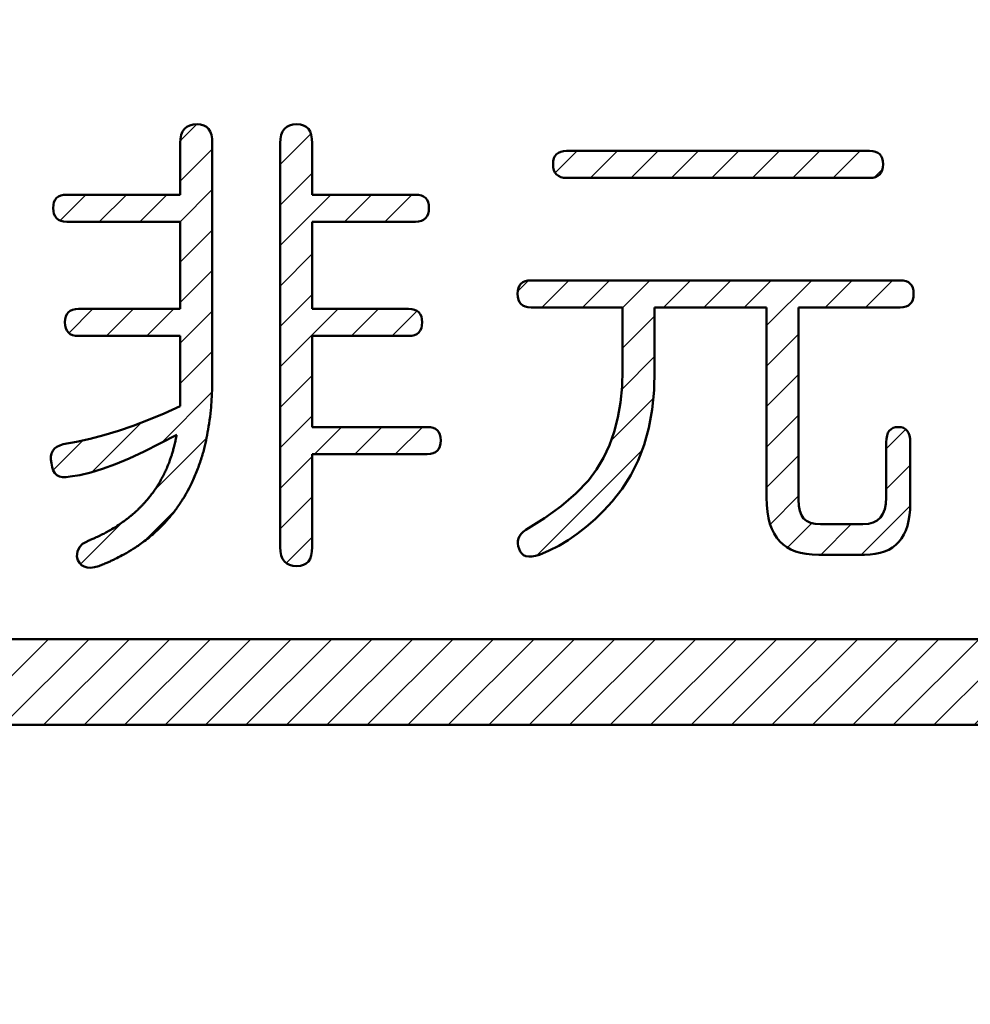
# Model space of a CAD drawing. Units: millimetres. Extents: x 0 to 840, y -1 to 594.
# Drawn here: x 184 to 190, y 244 to 251 of the extents above; entities that cross this region are included whole.
import ezdxf

# ---------------------------------------------------------------- set-up
doc = ezdxf.new("R2010")
doc.units = ezdxf.units.MM
doc.header["$LTSCALE"] = 0.372575
for name, color, linetype in [('NoLayerName_001', 7, 'Continuous'), ('NoLayerName_002', 7, 'Continuous'), ('NoLayerName_008', 7, 'Continuous')]:
    doc.layers.add(name, color=color, linetype=linetype)
doc.styles.get("Standard").update_dxf_attribs({"font": 'txt', "bigfont": 'extfont2'})
doc.dimstyles.get("Standard").update_dxf_attribs({"dimtxt": 2.5, "dimasz": 2.5, "dimexe": 1.25, "dimexo": 0.625, "dimtad": 1, "dimzin": 0, "dimdsep": 46, "dimtxsty": 'Standard', "dimcen": 2.5, "dimadec": 0, "dimazin": 0, "dimtfac": 0.75, "dimtmove": 0, "dimatfit": 3, "dimfxl": 1, "dimarcsym": 0})

# ---------------------------------------------------------------- blocks, each defined once
blk = doc.blocks.new('*X28')
at = {"layer": 'NoLayerName_001', "color": 7, "linetype": 'Continuous', "lineweight": 25}
for p, q in [((0.8897, 2.9604), (1.0041, 3.0748)), ((0.8885, 2.6764), (1.1124, 2.9003)), ((0.8884, 2.3934), (1.1124, 2.6174)), ((0.0481, 2.4016), (0.2287, 2.5823)), ((0.3227, 2.3934), (0.5116, 2.5823)), ((0.6055, 2.3934), (0.7944, 2.5823)), ((0.8885, 2.1107), (1.1124, 2.3346)), ((0.8885, 1.8279), (1.1124, 2.0517)), ((0.1104, 1.6154), (0.2784, 1.7834)), ((0.3723, 1.5945), (0.5612, 1.7834)), ((0.6552, 1.5945), (0.844, 1.7834)), ((0.8885, 1.545), (1.1124, 1.7689)), ((0.8885, 1.2622), (1.1124, 1.4861)), ((0.757, 0.8478), (1.1101, 1.2009)), ((0.2677, 0.6413), (0.6141, 0.9877)), ((0, 0.6565), (0.207, 0.8634)), ((0.7085, 0.5165), (1.072, 0.88)), ((0.6305, 0.1556), (0.8598, 0.3849)), ((0.192, 0), (0.485, 0.293))]:
    blk.add_line(p, q, dxfattribs=at)
blk = doc.blocks.new('_OPEN30')
at = {"color": 0, "linetype": 'ByBlock', "lineweight": -2}
for p, q in [((-1, 0.267949), (0, 0)), ((0, 0), (-1, -0.267949)), ((0, 0), (-1, 0))]:
    blk.add_line(p, q, dxfattribs=at)
blk = doc.blocks.new('*D45')
at = {"layer": 'Defpoints', "color": 0}
for p in [(91.3657, 312.541), (91.3657, 197.541), (259.3657, 197.541)]:
    blk.add_point(p, dxfattribs=at)
at = {"layer": 'NoLayerName_001', "color": 0, "linetype": 'Continuous', "lineweight": 25}
for p, q in [((91.3657, 197.541), (91.3657, 318.141)), ((259.3657, 197.541), (259.3657, 318.141)), ((253.3657, 312.541), (97.3657, 312.541))]:
    blk.add_line(p, q, dxfattribs=at)
at = {"layer": 'NoLayerName_001', "color": 0, "lineweight": 25, "xscale": 6, "yscale": 6, "zscale": 6, "rotation": 180}
blk.add_blockref('_OPEN30', (91.3657, 312.541), dxfattribs=at)
at = {"layer": 'NoLayerName_001', "color": 0, "lineweight": 25, "xscale": 6, "yscale": 6, "zscale": 6}
blk.add_blockref('_OPEN30', (259.3657, 312.541), dxfattribs=at)
at = {"layer": 'NoLayerName_001', "color": 0, "lineweight": 25, "insert": (175.0713, 317.541), "char_height": 6, "attachment_point": 5}
blk.add_mtext('168', dxfattribs=at)

msp = doc.modelspace()

# ---------------------------------------------------------------- hatches: boundary and pattern name
at = {"layer": 'NoLayerName_001', "linetype": 'Continuous', "lineweight": 25}
h = msp.add_hatch(dxfattribs=at)
h.set_pattern_fill('ANSI31', scale=0.063)
h.paths.add_polyline_path([(185.7851, 248.034), (185.7851, 247.3841), (185.7836, 247.353), (185.7787, 247.3259), (185.7703, 247.3027), (185.7585, 247.2844), (185.7437, 247.2696), (185.7254, 247.2593), (185.7037, 247.2529), (185.6786, 247.2509), (185.651, 247.2529), (185.6273, 247.2593), (185.6071, 247.2696), (185.5908, 247.2844), (185.5775, 247.3027), (185.5686, 247.3259), (185.5632, 247.353), (185.5612, 247.3841), (185.5612, 250.2068), (185.5632, 250.2379), (185.5686, 250.265), (185.5775, 250.2882), (185.5908, 250.3069), (185.6071, 250.3212), (185.6273, 250.3316), (185.651, 250.338), (185.6786, 250.3399), (185.7037, 250.338), (185.7254, 250.3316), (185.7437, 250.3212), (185.7585, 250.3069), (185.7703, 250.2882), (185.7787, 250.265), (185.7836, 250.2379), (185.7851, 250.2068), (185.7851, 249.8473), (186.507, 249.8473), (186.5292, 249.8458), (186.5485, 249.8414), (186.5735, 249.83), (186.5938, 249.8039), (186.6003, 249.7758), (186.6017, 249.7541), (186.6003, 249.7319), (186.5937, 249.7027), (186.5723, 249.6752), (186.5485, 249.6643), (186.5292, 249.6599), (186.507, 249.6584), (185.7851, 249.6584), (185.7851, 249.0484), (186.4597, 249.0484), (186.4819, 249.0469), (186.5011, 249.0425), (186.5261, 249.0311), (186.5464, 249.0051), (186.5529, 248.9769), (186.5544, 248.9552), (186.5529, 248.933), (186.5463, 248.9038), (186.5249, 248.8763), (186.5011, 248.8655), (186.4819, 248.861), (186.4597, 248.8595), (185.7851, 248.8595), (185.7851, 248.2229), (186.5899, 248.2229), (186.6121, 248.2214), (186.6313, 248.217), (186.6563, 248.2056), (186.6766, 248.1795), (186.6831, 248.1514), (186.6846, 248.1297), (186.6831, 248.1075), (186.6765, 248.0783), (186.6551, 248.0508), (186.6313, 248.0399), (186.6121, 248.0355), (186.5899, 248.034)])
h = msp.add_hatch(dxfattribs=at)
h.set_pattern_fill('ANSI31', scale=0.063)
h.paths.add_polyline_path([(189.7773, 250.0603), (189.7758, 250.0381), (189.7693, 250.0089), (189.7479, 249.9814), (189.7241, 249.9706), (189.7048, 249.9661), (189.6826, 249.9647), (187.5641, 249.9647), (187.5419, 249.9661), (187.5227, 249.9706), (187.4989, 249.9814), (187.4775, 250.0089), (187.4709, 250.0381), (187.4694, 250.0603), (187.4709, 250.082), (187.4753, 250.1013), (187.4868, 250.1257), (187.5135, 250.1455), (187.5419, 250.1521), (187.5641, 250.1535), (189.6826, 250.1535), (189.7048, 250.1521), (189.7241, 250.1476), (189.7491, 250.1363), (189.7694, 250.1102), (189.7758, 250.082)])
h = msp.add_hatch(dxfattribs=at)
h.set_pattern_fill('ANSI31', scale=0.063)
h.paths.add_polyline_path([(188.1613, 248.3452), (188.1381, 248.2184), (188.1056, 248.0996), (188.0641, 247.9886), (188.0134, 247.8861), (187.9532, 247.7909), (187.8837, 247.7036), (187.824, 247.6395), (187.7633, 247.5803), (187.7012, 247.5266), (187.6381, 247.4773), (187.574, 247.4334), (187.5089, 247.3939), (187.4423, 247.3599), (187.3747, 247.3308), (187.3466, 247.3229), (187.3215, 247.3185), (187.2993, 247.3175), (187.2704, 247.3227), (187.2438, 247.3434), (187.2327, 247.3707), (187.2258, 247.3905), (187.2224, 247.4092), (187.2231, 247.4369), (187.2347, 247.46), (187.246, 247.4758), (187.2613, 247.4901), (187.2801, 247.5039), (187.4097, 247.5853), (187.5256, 247.6706), (187.6287, 247.7583), (187.718, 247.8501), (187.7737, 247.926), (187.822, 248.0084), (187.8629, 248.0962), (187.8965, 248.1898), (187.9221, 248.289), (187.9409, 248.3945), (187.9517, 248.5055), (187.9557, 248.6223), (187.9557, 249.0593), (187.3156, 249.0593), (187.2934, 249.0607), (187.2741, 249.0652), (187.2503, 249.076), (187.2289, 249.1035), (187.2224, 249.1327), (187.2209, 249.1549), (187.2224, 249.1766), (187.2268, 249.1959), (187.2382, 249.2203), (187.265, 249.2401), (187.2934, 249.2467), (187.3156, 249.2481), (189.8957, 249.2481), (189.9179, 249.2467), (189.9371, 249.2422), (189.9621, 249.2308), (189.9824, 249.2048), (189.9889, 249.1766), (189.9904, 249.1549), (189.9889, 249.1327), (189.9823, 249.1035), (189.9609, 249.076), (189.9371, 249.0652), (189.9179, 249.0607), (189.8957, 249.0593), (189.1856, 249.0593), (189.1856, 247.7169), (189.188, 247.6735), (189.1944, 247.637), (189.2058, 247.607), (189.2211, 247.5838), (189.2418, 247.5665), (189.2684, 247.5537), (189.3009, 247.5463), (189.3394, 247.5438), (189.6353, 247.5438), (189.6738, 247.5468), (189.7068, 247.5557), (189.7349, 247.57), (189.7581, 247.5907), (189.7758, 247.6168), (189.7887, 247.6489), (189.7966, 247.6863), (189.799, 247.7302), (189.799, 248.1164), (189.8005, 248.1415), (189.8044, 248.1632), (189.8109, 248.1815), (189.8253, 248.2043), (189.8543, 248.2207), (189.8838, 248.2229), (189.9031, 248.2214), (189.9203, 248.2165), (189.9416, 248.2036), (189.9549, 248.1815), (189.9618, 248.1632), (189.9652, 248.1415), (189.9667, 248.1164), (189.9667, 247.6903), (189.9652, 247.6469), (189.9618, 247.606), (189.9553, 247.568), (189.947, 247.533), (189.9356, 247.5009), (189.9218, 247.4713), (189.9055, 247.4447), (189.8868, 247.4205), (189.8656, 247.3998), (189.8419, 247.3816), (189.8158, 247.3658), (189.7872, 247.3535), (189.7556, 247.3436), (189.7221, 247.3362), (189.6856, 247.3323), (189.6471, 247.3308), (189.3276, 247.3308), (189.2817, 247.3323), (189.2398, 247.3367), (189.2003, 247.3441), (189.1648, 247.354), (189.1323, 247.3673), (189.1037, 247.3831), (189.0776, 247.4023), (189.0554, 247.424), (189.0332, 247.4491), (189.0144, 247.4782), (188.9982, 247.5108), (188.9853, 247.5473), (188.975, 247.5872), (188.9676, 247.6311), (188.9631, 247.679), (188.9617, 247.7302), (188.9617, 249.0593), (188.1795, 249.0593), (188.1795, 248.6223), (188.1751, 248.4798)])
h = msp.add_hatch(dxfattribs=at)
h.set_pattern_fill('ANSI31', scale=0.063)
h.paths.add_polyline_path([(199.8657, 246.741), (199.8657, 246.141), (175.3657, 246.141), (175.3657, 246.741)])

# ---------------------------------------------------------------- linework, layer by layer
at = {"layer": 'NoLayerName_001', "color": 1, "linetype": 'Continuous', "lineweight": 50}
for points, knots in [([(184.2938, 247.2509), (184.2966, 247.2521), (184.3109, 247.2582), (184.3333, 247.2676), (184.3605, 247.2794), (184.3845, 247.2891), (184.4163, 247.3054), (184.4507, 247.323), (184.499, 247.3488), (184.5373, 247.3734), (184.5786, 247.4008), (184.6127, 247.4265), (184.6532, 247.4569), (184.6914, 247.4913), (184.7287, 247.5265), (184.7612, 247.5604), (184.7955, 247.6002), (184.8233, 247.6342), (184.8499, 247.6719), (184.8701, 247.7027), (184.8979, 247.7445), (184.9206, 247.7877), (184.9517, 247.8491), (184.9823, 247.9203), (185.0124, 248.007), (185.0356, 248.0885), (185.0516, 248.1684), (185.0658, 248.2511), (185.0764, 248.3347), (185.0834, 248.419), (185.0853, 248.491), (185.0864, 248.5376), (185.0868, 248.5558)], [0, 0, 0, 0, 0.009119, 0.046481, 0.072919, 0.0982, 0.124001, 0.180218, 0.213868, 0.288331, 0.316684, 0.362619, 0.41624, 0.468698, 0.516516, 0.570241, 0.609479, 0.674134, 0.701691, 0.748071, 0.784443, 0.852205, 0.894391, 0.990828, 1.084352, 1.169653, 1.244741, 1.328886, 1.421397, 1.497255, 1.582681, 1.637203, 1.637203, 1.637203, 1.637203]), ([(184.8383, 248.1696), (184.8381, 248.1689), (184.8376, 248.1664), (184.8366, 248.1614), (184.8349, 248.1534), (184.8329, 248.1435), (184.8304, 248.1311), (184.8274, 248.1165), (184.8236, 248.0989), (184.8187, 248.0819), (184.8132, 248.0616), (184.8076, 248.0402), (184.799, 248.0158), (184.792, 247.9942), (184.7837, 247.9715), (184.7756, 247.9524), (184.7683, 247.9344), (184.7622, 247.9198), (184.7547, 247.9053), (184.7472, 247.8901), (184.7394, 247.874), (184.73, 247.8569), (184.7197, 247.8395), (184.7095, 247.8215), (184.7, 247.8067), (184.6917, 247.7945), (184.6838, 247.7828), (184.6761, 247.7711), (184.6666, 247.7582), (184.6573, 247.7466), (184.648, 247.7347), (184.6388, 247.7228), (184.6286, 247.7106), (184.6163, 247.6973), (184.6033, 247.6828), (184.5898, 247.6679), (184.5753, 247.6545), (184.5571, 247.6364), (184.5376, 247.6191), (184.5146, 247.5996), (184.5009, 247.5888), (184.4926, 247.5821)], [0, 0, 0, 0, 0.0023804, 0.0075328, 0.0152644, 0.0268604, 0.037783, 0.0531974, 0.0717876, 0.0915694, 0.1062631, 0.1351107, 0.157669, 0.1838919, 0.2031723, 0.2303726, 0.2459598, 0.261599, 0.2776086, 0.2950631, 0.3123292, 0.3311892, 0.3538601, 0.3727986, 0.3933986, 0.4064421, 0.4170669, 0.4358582, 0.4485377, 0.4648988, 0.480488, 0.493819, 0.5102719, 0.527979, 0.5483132, 0.5685274, 0.5881728, 0.6076579, 0.645608, 0.6662156, 0.698057, 0.698057, 0.698057, 0.698057]), ([(184.4926, 247.5821), (184.4854, 247.5767), (184.4662, 247.5624), (184.4306, 247.5375), (184.3907, 247.5123), (184.3523, 247.4905), (184.3187, 247.4729), (184.2852, 247.4562), (184.2542, 247.4426), (184.2321, 247.4331), (184.2189, 247.4274), (184.2134, 247.425), (184.211, 247.424)], [0, 0, 0, 0, 0.0269927, 0.0720958, 0.1302607, 0.1683003, 0.2046727, 0.243914, 0.2806153, 0.3061257, 0.3159973, 0.3239691, 0.3239691, 0.3239691, 0.3239691])]:
    msp.add_open_spline(points, degree=3, knots=knots, dxfattribs=at)
at = {"layer": 'NoLayerName_002', "color": 1, "linetype": 'Continuous', "lineweight": 50}
for p, q in [((184.8792, 250.2882), (184.8925, 250.3069)), ((184.8925, 250.3069), (184.9088, 250.3212)), ((184.9088, 250.3212), (184.929, 250.3316)), ((184.929, 250.3316), (184.9527, 250.338)), ((184.9527, 250.338), (184.9803, 250.3399)), ((184.9803, 250.3399), (185.0054, 250.338)), ((185.0054, 250.338), (185.0271, 250.3316)), ((185.0271, 250.3316), (185.0454, 250.3212)), ((185.0454, 250.3212), (185.0602, 250.3069)), ((185.0602, 250.3069), (185.072, 250.2882)), ((185.5775, 250.2882), (185.5908, 250.3069)), ((185.5908, 250.3069), (185.6071, 250.3212)), ((185.6071, 250.3212), (185.6273, 250.3316)), ((185.6273, 250.3316), (185.651, 250.338)), ((185.651, 250.338), (185.6786, 250.3399)), ((185.6786, 250.3399), (185.7037, 250.338)), ((185.7037, 250.338), (185.7254, 250.3316)), ((185.7254, 250.3316), (185.7437, 250.3212)), ((185.7437, 250.3212), (185.7585, 250.3069)), ((185.7585, 250.3069), (185.7703, 250.2882)), ((184.8629, 250.2068), (184.8649, 250.2379)), ((184.8649, 250.2379), (184.8703, 250.265)), ((184.8703, 250.265), (184.8792, 250.2882)), ((185.072, 250.2882), (185.0804, 250.265)), ((185.0804, 250.265), (185.0853, 250.2379)), ((185.0853, 250.2379), (185.0868, 250.2068)), ((185.5612, 250.2068), (185.5632, 250.2379)), ((185.5632, 250.2379), (185.5686, 250.265)), ((185.5686, 250.265), (185.5775, 250.2882)), ((185.7703, 250.2882), (185.7787, 250.265)), ((185.7787, 250.265), (185.7836, 250.2379)), ((185.7836, 250.2379), (185.7851, 250.2068)), ((184.8629, 249.8473), (184.8629, 250.2068)), ((185.0868, 250.2068), (185.0868, 248.5558)), ((185.5612, 247.3841), (185.5612, 250.2068)), ((185.7851, 250.2068), (185.7851, 249.8473)), ((187.4709, 250.082), (187.4753, 250.1013)), ((187.4753, 250.1013), (187.4827, 250.117)), ((187.4827, 250.117), (187.4931, 250.1304)), ((187.4931, 250.1304), (187.5064, 250.1402)), ((187.5064, 250.1402), (187.5227, 250.1476)), ((187.5227, 250.1476), (187.5419, 250.1521)), ((187.5419, 250.1521), (187.5641, 250.1535)), ((187.5641, 250.1535), (189.6826, 250.1535)), ((189.6826, 250.1535), (189.7048, 250.1521)), ((189.7048, 250.1521), (189.7241, 250.1476)), ((189.7241, 250.1476), (189.7403, 250.1402)), ((189.7403, 250.1402), (189.7537, 250.1304)), ((189.7537, 250.1304), (189.764, 250.117)), ((189.764, 250.117), (189.7714, 250.1013)), ((189.7714, 250.1013), (189.7758, 250.082)), ((187.4694, 250.0603), (187.4709, 250.082)), ((187.4709, 250.0381), (187.4694, 250.0603)), ((187.4753, 250.0184), (187.4709, 250.0381)), ((189.7758, 250.0381), (189.7714, 250.0184)), ((189.7758, 250.082), (189.7773, 250.0603)), ((189.7773, 250.0603), (189.7758, 250.0381)), ((187.4827, 250.0021), (187.4753, 250.0184)), ((187.4931, 249.9888), (187.4827, 250.0021)), ((187.5064, 249.978), (187.4931, 249.9888)), ((187.5227, 249.9706), (187.5064, 249.978)), ((187.5419, 249.9661), (187.5227, 249.9706)), ((187.5641, 249.9647), (187.5419, 249.9661)), ((189.6826, 249.9647), (187.5641, 249.9647)), ((189.7048, 249.9661), (189.6826, 249.9647)), ((189.7241, 249.9706), (189.7048, 249.9661)), ((189.7403, 249.978), (189.7241, 249.9706)), ((189.7537, 249.9888), (189.7403, 249.978)), ((189.764, 250.0021), (189.7537, 249.9888)), ((189.7714, 250.0184), (189.764, 250.0021)), ((183.9876, 249.8108), (183.9979, 249.8241)), ((183.9979, 249.8241), (184.0113, 249.834)), ((184.0113, 249.834), (184.0275, 249.8414)), ((184.0275, 249.8414), (184.0468, 249.8458)), ((184.0468, 249.8458), (184.0689, 249.8473)), ((184.0689, 249.8473), (184.8629, 249.8473)), ((185.7851, 249.8473), (186.507, 249.8473)), ((186.507, 249.8473), (186.5292, 249.8458)), ((186.5292, 249.8458), (186.5485, 249.8414)), ((186.5485, 249.8414), (186.5647, 249.834)), ((186.5647, 249.834), (186.5781, 249.8241)), ((186.5781, 249.8241), (186.5884, 249.8108)), ((183.9743, 249.7541), (183.9757, 249.7758)), ((183.9757, 249.7758), (183.9802, 249.795)), ((183.9802, 249.795), (183.9876, 249.8108)), ((186.5884, 249.8108), (186.5958, 249.795)), ((186.5958, 249.795), (186.6003, 249.7758)), ((186.6003, 249.7758), (186.6017, 249.7541)), ((183.9757, 249.7319), (183.9743, 249.7541)), ((183.9802, 249.7122), (183.9757, 249.7319)), ((183.9876, 249.6959), (183.9802, 249.7122)), ((183.9979, 249.6826), (183.9876, 249.6959)), ((186.5884, 249.6959), (186.5781, 249.6826)), ((186.5958, 249.7122), (186.5884, 249.6959)), ((186.6003, 249.7319), (186.5958, 249.7122)), ((186.6017, 249.7541), (186.6003, 249.7319)), ((184.0113, 249.6717), (183.9979, 249.6826)), ((184.0275, 249.6643), (184.0113, 249.6717)), ((184.0468, 249.6599), (184.0275, 249.6643)), ((184.0689, 249.6584), (184.0468, 249.6599)), ((184.8629, 249.6584), (184.0689, 249.6584)), ((184.8629, 249.0484), (184.8629, 249.6584)), ((185.7851, 249.6584), (185.7851, 249.0484)), ((186.507, 249.6584), (185.7851, 249.6584)), ((186.5292, 249.6599), (186.507, 249.6584)), ((186.5485, 249.6643), (186.5292, 249.6599)), ((186.5647, 249.6717), (186.5485, 249.6643)), ((186.5781, 249.6826), (186.5647, 249.6717)), ((187.2342, 249.2116), (187.2445, 249.225)), ((187.2445, 249.225), (187.2579, 249.2348)), ((187.2741, 249.2422), (187.2934, 249.2467)), ((187.3156, 249.2481), (189.8957, 249.2481)), ((189.9179, 249.2467), (189.9371, 249.2422)), ((187.2209, 249.1549), (187.2224, 249.1766)), ((187.2224, 249.1766), (187.2268, 249.1959)), ((189.9889, 249.1766), (189.9904, 249.1549)), ((189.9904, 249.1549), (189.9889, 249.1327)), ((187.2268, 249.113), (187.2224, 249.1327)), ((187.2445, 249.0834), (187.2342, 249.0967)), ((189.9667, 249.0834), (189.9534, 249.0726)), ((189.9844, 249.113), (189.977, 249.0967)), ((184.063, 248.9961), (184.0704, 249.0119)), ((184.0704, 249.0119), (184.0808, 249.0252)), ((184.0808, 249.0252), (184.0941, 249.0351)), ((184.0941, 249.0351), (184.1104, 249.0425)), ((184.1104, 249.0425), (184.1296, 249.0469)), ((184.1296, 249.0469), (184.1518, 249.0484)), ((184.1518, 249.0484), (184.8629, 249.0484)), ((185.7851, 249.0484), (186.4597, 249.0484)), ((186.4597, 249.0484), (186.4819, 249.0469)), ((186.4819, 249.0469), (186.5011, 249.0425)), ((186.5011, 249.0425), (186.5174, 249.0351)), ((186.5174, 249.0351), (186.5307, 249.0252)), ((186.5307, 249.0252), (186.5411, 249.0119)), ((186.5411, 249.0119), (186.5485, 248.9961)), ((187.2934, 249.0607), (187.2741, 249.0652)), ((187.9557, 249.0593), (187.3156, 249.0593)), ((188.9617, 249.0593), (188.1795, 249.0593)), ((189.1856, 249.0593), (189.1856, 247.7169)), ((189.8957, 249.0593), (189.1856, 249.0593)), ((189.9371, 249.0652), (189.9179, 249.0607)), ((184.0571, 248.9552), (184.0586, 248.9769)), ((184.0586, 248.933), (184.0571, 248.9552)), ((184.0586, 248.9769), (184.063, 248.9961)), ((184.063, 248.9133), (184.0586, 248.933)), ((186.5485, 248.9961), (186.5529, 248.9769)), ((186.5529, 248.933), (186.5485, 248.9133)), ((186.5529, 248.9769), (186.5544, 248.9552)), ((186.5544, 248.9552), (186.5529, 248.933)), ((184.0704, 248.897), (184.063, 248.9133)), ((184.0808, 248.8837), (184.0704, 248.897)), ((184.0941, 248.8728), (184.0808, 248.8837)), ((184.1104, 248.8655), (184.0941, 248.8728)), ((184.1296, 248.861), (184.1104, 248.8655)), ((184.1518, 248.8595), (184.1296, 248.861)), ((186.4819, 248.861), (186.4597, 248.8595)), ((186.5011, 248.8655), (186.4819, 248.861)), ((186.5174, 248.8728), (186.5011, 248.8655)), ((186.5307, 248.8837), (186.5174, 248.8728)), ((186.5411, 248.897), (186.5307, 248.8837)), ((186.5485, 248.9133), (186.5411, 248.897)), ((184.8629, 248.8595), (184.1518, 248.8595)), ((184.8629, 248.3694), (184.8629, 248.8595)), ((185.7851, 248.8595), (185.7851, 248.2229)), ((186.4597, 248.8595), (185.7851, 248.8595)), ((184.641, 248.2727), (184.7505, 248.3186)), ((184.7505, 248.3186), (184.8629, 248.3694)), ((184.5345, 248.2323), (184.641, 248.2727)), ((184.3298, 248.1657), (184.4309, 248.1963)), ((184.4309, 248.1963), (184.5345, 248.2323)), ((185.7851, 248.2229), (186.5899, 248.2229)), ((186.5899, 248.2229), (186.6121, 248.2214)), ((186.6121, 248.2214), (186.6313, 248.217)), ((186.6313, 248.217), (186.6476, 248.2096)), ((186.6476, 248.2096), (186.6609, 248.1997)), ((186.6609, 248.1997), (186.6713, 248.1864)), ((186.6713, 248.1864), (186.6787, 248.1706)), ((189.8109, 248.1815), (189.8202, 248.1963)), ((189.8469, 248.2165), (189.8641, 248.2214)), ((189.8838, 248.2229), (189.9031, 248.2214)), ((189.9031, 248.2214), (189.9203, 248.2165)), ((189.9203, 248.2165), (189.9341, 248.2081)), ((189.946, 248.1963), (189.9549, 248.1815)), ((189.9549, 248.1815), (189.9618, 248.1632)), ((184.0453, 248.1031), (184.137, 248.1188)), ((184.137, 248.1188), (184.2322, 248.1395)), ((184.2322, 248.1395), (184.3298, 248.1657)), ((184.7204, 248.107), (184.6099, 248.0513)), ((184.8383, 248.1696), (184.7204, 248.107)), ((186.6787, 248.1706), (186.6831, 248.1514)), ((186.6831, 248.1075), (186.6787, 248.0878)), ((186.6831, 248.1514), (186.6846, 248.1297)), ((186.6846, 248.1297), (186.6831, 248.1075)), ((189.799, 248.1164), (189.8005, 248.1415)), ((189.9667, 248.1164), (189.9667, 247.6903)), ((183.959, 248.0182), (183.9629, 248.0385)), ((183.9629, 248.0385), (183.9713, 248.0567)), ((183.9713, 248.0567), (183.9836, 248.072)), ((183.9836, 248.072), (184.0004, 248.0848)), ((184.0004, 248.0848), (184.0206, 248.0952)), ((184.0206, 248.0952), (184.0453, 248.1031)), ((184.6099, 248.0513), (184.5059, 248.0034)), ((186.6121, 248.0355), (186.5899, 248.034)), ((186.6313, 248.0399), (186.6121, 248.0355)), ((186.6476, 248.0473), (186.6313, 248.0399)), ((186.6609, 248.0582), (186.6476, 248.0473)), ((186.6713, 248.0715), (186.6609, 248.0582)), ((186.6787, 248.0878), (186.6713, 248.0715)), ((183.9585, 247.9951), (183.959, 248.0182)), ((183.9624, 247.9699), (183.9585, 247.9951)), ((183.9669, 247.9423), (183.9624, 247.9699)), ((184.5059, 248.0034), (184.4092, 247.9635)), ((185.7851, 248.034), (185.7851, 247.3841)), ((186.5899, 248.034), (185.7851, 248.034)), ((183.9753, 247.9191), (183.9669, 247.9423)), ((183.9861, 247.9009), (183.9753, 247.9191)), ((184.0009, 247.8866), (183.9861, 247.9009)), ((184.2371, 247.9048), (184.1612, 247.8871)), ((184.3195, 247.9305), (184.2371, 247.9048)), ((184.4092, 247.9635), (184.3195, 247.9305)), ((184.0186, 247.8772), (184.0009, 247.8866)), ((184.0403, 247.8728), (184.0186, 247.8772)), ((184.0645, 247.8723), (184.0403, 247.8728)), ((184.0926, 247.8767), (184.0645, 247.8723)), ((184.1612, 247.8871), (184.0926, 247.8767)), ((187.4097, 247.5853), (187.5256, 247.6706)), ((187.824, 247.6395), (187.7633, 247.5803)), ((189.7758, 247.6168), (189.7887, 247.6489)), ((189.7887, 247.6489), (189.7966, 247.6863)), ((187.7633, 247.5803), (187.7012, 247.5266)), ((189.9618, 247.606), (189.9553, 247.568)), ((187.2613, 247.4901), (187.2801, 247.5039)), ((189.947, 247.533), (189.9356, 247.5009)), ((184.1799, 247.4072), (184.211, 247.424)), ((187.2228, 247.427), (187.2268, 247.4442)), ((189.8868, 247.4205), (189.8656, 247.3998)), ((184.14, 247.3175), (184.1444, 247.354)), ((184.1444, 247.354), (184.1577, 247.3841)), ((184.1577, 247.3841), (184.1799, 247.4072)), ((185.5632, 247.353), (185.5612, 247.3841)), ((185.5686, 247.3259), (185.5632, 247.353)), ((185.7836, 247.353), (185.7787, 247.3259)), ((185.7851, 247.3841), (185.7836, 247.353)), ((187.2258, 247.3905), (187.2224, 247.4092)), ((187.2401, 247.3525), (187.2327, 247.3707)), ((187.2505, 247.3382), (187.2401, 247.3525)), ((187.5089, 247.3939), (187.4423, 247.3599)), ((189.7872, 247.3535), (189.7556, 247.3436)), ((189.8419, 247.3816), (189.8158, 247.3658)), ((189.8656, 247.3998), (189.8419, 247.3816)), ((184.1474, 247.2933), (184.14, 247.3175)), ((184.1587, 247.2736), (184.1474, 247.2933)), ((185.5775, 247.3027), (185.5686, 247.3259)), ((185.5908, 247.2844), (185.5775, 247.3027)), ((185.6071, 247.2696), (185.5908, 247.2844)), ((185.7585, 247.2844), (185.7437, 247.2696)), ((185.7703, 247.3027), (185.7585, 247.2844)), ((185.7787, 247.3259), (185.7703, 247.3027)), ((187.2801, 247.3209), (187.2638, 247.3278)), ((187.3747, 247.3308), (187.3466, 247.3229)), ((184.1725, 247.2583), (184.1587, 247.2736)), ((184.1903, 247.2475), (184.1725, 247.2583)), ((184.211, 247.2415), (184.1903, 247.2475)), ((184.2356, 247.2401), (184.211, 247.2415)), ((184.2628, 247.243), (184.2356, 247.2401)), ((184.2938, 247.2509), (184.2628, 247.243)), ((185.6273, 247.2593), (185.6071, 247.2696)), ((185.651, 247.2529), (185.6273, 247.2593)), ((185.6786, 247.2509), (185.651, 247.2529)), ((185.7037, 247.2529), (185.6786, 247.2509)), ((185.7254, 247.2593), (185.7037, 247.2529)), ((185.7437, 247.2696), (185.7254, 247.2593))]:
    msp.add_line(p, q, dxfattribs=at)
at = {"layer": 'NoLayerName_002', "color": 7, "linetype": 'Continuous', "lineweight": 50}
for p, q in [((133.8657, 246.741), (199.8657, 246.741)), ((133.8657, 246.141), (199.8657, 246.141))]:
    msp.add_line(p, q, dxfattribs=at)
at = {"layer": 'NoLayerName_008', "color": 1, "linetype": 'Continuous', "lineweight": 50}
for p, q in [((187.2342, 249.2116), (187.2268, 249.1959)), ((187.2741, 249.2422), (187.2579, 249.2348)), ((187.3156, 249.2481), (187.2934, 249.2467)), ((189.9179, 249.2467), (189.8957, 249.2481)), ((189.9534, 249.2348), (189.9371, 249.2422)), ((189.9667, 249.225), (189.9534, 249.2348)), ((189.977, 249.2116), (189.9667, 249.225)), ((189.9844, 249.1959), (189.977, 249.2116)), ((187.2209, 249.1549), (187.2224, 249.1327)), ((189.9889, 249.1766), (189.9844, 249.1959)), ((187.2268, 249.113), (187.2342, 249.0967)), ((187.2445, 249.0834), (187.2579, 249.0726)), ((187.2579, 249.0726), (187.2741, 249.0652)), ((189.9371, 249.0652), (189.9534, 249.0726)), ((189.9667, 249.0834), (189.977, 249.0967)), ((189.9844, 249.113), (189.9889, 249.1327)), ((187.2934, 249.0607), (187.3156, 249.0593)), ((187.9557, 249.0593), (187.9557, 248.6223)), ((188.1795, 248.6223), (188.1795, 249.0593)), ((188.9617, 249.0593), (188.9617, 247.7302)), ((189.8957, 249.0593), (189.9179, 249.0607)), ((187.9557, 248.6223), (187.9517, 248.5055)), ((188.1751, 248.4798), (188.1795, 248.6223)), ((187.9517, 248.5055), (187.9409, 248.3945)), ((188.1613, 248.3452), (188.1751, 248.4798)), ((187.9409, 248.3945), (187.9221, 248.289)), ((188.1381, 248.2184), (188.1613, 248.3452)), ((187.9221, 248.289), (187.8965, 248.1898)), ((187.8965, 248.1898), (187.8629, 248.0962)), ((188.1056, 248.0996), (188.1381, 248.2184)), ((189.8109, 248.1815), (189.8044, 248.1632)), ((189.8321, 248.2081), (189.8202, 248.1963)), ((189.8469, 248.2165), (189.8321, 248.2081)), ((189.8838, 248.2229), (189.8641, 248.2214)), ((189.946, 248.1963), (189.9341, 248.2081)), ((189.799, 248.1164), (189.799, 247.7302)), ((189.8044, 248.1632), (189.8005, 248.1415)), ((189.9652, 248.1415), (189.9618, 248.1632)), ((189.9667, 248.1164), (189.9652, 248.1415)), ((187.8629, 248.0962), (187.822, 248.0084)), ((188.0641, 247.9886), (188.1056, 248.0996)), ((187.822, 248.0084), (187.7737, 247.926)), ((188.0134, 247.8861), (188.0641, 247.9886)), ((187.7737, 247.926), (187.718, 247.8501)), ((187.718, 247.8501), (187.6287, 247.7583)), ((187.9532, 247.7909), (188.0134, 247.8861)), ((187.8837, 247.7036), (187.9532, 247.7909)), ((187.6287, 247.7583), (187.5256, 247.6706)), ((187.824, 247.6395), (187.8837, 247.7036)), ((188.9617, 247.7302), (188.9631, 247.679)), ((189.188, 247.6735), (189.1856, 247.7169)), ((189.799, 247.7302), (189.7966, 247.6863)), ((188.9631, 247.679), (188.9676, 247.6311)), ((188.9676, 247.6311), (188.975, 247.5872)), ((189.1944, 247.637), (189.188, 247.6735)), ((189.2058, 247.607), (189.1944, 247.637)), ((189.9618, 247.606), (189.9652, 247.6469)), ((189.9652, 247.6469), (189.9667, 247.6903)), ((187.4097, 247.5853), (187.2801, 247.5039)), ((188.975, 247.5872), (188.9853, 247.5473)), ((189.2211, 247.5838), (189.2058, 247.607)), ((189.2418, 247.5665), (189.2211, 247.5838)), ((189.2684, 247.5537), (189.2418, 247.5665)), ((189.3009, 247.5463), (189.2684, 247.5537)), ((189.7068, 247.5557), (189.6738, 247.5468)), ((189.7349, 247.57), (189.7068, 247.5557)), ((189.7581, 247.5907), (189.7349, 247.57)), ((189.7758, 247.6168), (189.7581, 247.5907)), ((189.947, 247.533), (189.9553, 247.568)), ((187.2613, 247.4901), (187.246, 247.4758)), ((187.6381, 247.4773), (187.7012, 247.5266)), ((188.9853, 247.5473), (188.9982, 247.5108)), ((188.9982, 247.5108), (189.0144, 247.4782)), ((189.3394, 247.5438), (189.3009, 247.5463)), ((189.6353, 247.5438), (189.3394, 247.5438)), ((189.6738, 247.5468), (189.6353, 247.5438)), ((189.9218, 247.4713), (189.9356, 247.5009)), ((187.2228, 247.427), (187.2224, 247.4092)), ((187.2347, 247.46), (187.2268, 247.4442)), ((187.246, 247.4758), (187.2347, 247.46)), ((187.5089, 247.3939), (187.574, 247.4334)), ((187.574, 247.4334), (187.6381, 247.4773)), ((189.0144, 247.4782), (189.0332, 247.4491)), ((189.0332, 247.4491), (189.0554, 247.424)), ((189.0554, 247.424), (189.0776, 247.4023)), ((189.8868, 247.4205), (189.9055, 247.4447)), ((189.9055, 247.4447), (189.9218, 247.4713)), ((187.2258, 247.3905), (187.2327, 247.3707)), ((187.3747, 247.3308), (187.4423, 247.3599)), ((189.0776, 247.4023), (189.1037, 247.3831)), ((189.1037, 247.3831), (189.1323, 247.3673)), ((189.1323, 247.3673), (189.1648, 247.354)), ((189.1648, 247.354), (189.2003, 247.3441)), ((189.7872, 247.3535), (189.8158, 247.3658)), ((187.2505, 247.3382), (187.2638, 247.3278)), ((187.2801, 247.3209), (187.2993, 247.3175)), ((187.2993, 247.3175), (187.3215, 247.3185)), ((187.3215, 247.3185), (187.3466, 247.3229)), ((189.2003, 247.3441), (189.2398, 247.3367)), ((189.2398, 247.3367), (189.2817, 247.3323)), ((189.2817, 247.3323), (189.3276, 247.3308)), ((189.3276, 247.3308), (189.6471, 247.3308)), ((189.6471, 247.3308), (189.6856, 247.3323)), ((189.6856, 247.3323), (189.7221, 247.3362)), ((189.7221, 247.3362), (189.7556, 247.3436))]:
    msp.add_line(p, q, dxfattribs=at)

# ---------------------------------------------------------------- block references
at = {"layer": 'NoLayerName_001', "color": 7, "linetype": 'Continuous', "lineweight": 25}
msp.add_blockref('*X28', (183.9744, 247.265), dxfattribs=at)

# ---------------------------------------------------------------- dimensions: what is measured, and where the dimension line sits
at = {"layer": 'NoLayerName_001', "color": 3, "linetype": 'Continuous', "lineweight": 25}
dim = msp.add_linear_dim(base=(91.3657, 312.541), p1=(259.3657, 197.541), p2=(91.3657, 197.541), angle=180, dimstyle='Standard', override={"dimtxt": 6, "dimasz": 6, "dimexe": 5.6, "dimexo": 0, "dimgap": 2, "dimdec": 3, "dimzin": 8, "dimblk": 'OPEN30', "dimclrd": 0, "dimclre": 0, "dimclrt": 0, "dimtp": 0, "dimtm": 0, "dimlwd": 25, "dimlwe": 25}, dxfattribs=at)
dim.commit()
dim.dimension.update_dxf_attribs({"geometry": '*D45', "text_midpoint": (175.0713, 312.541), "dimtype": 160})

doc.saveas('drawing.dxf')
